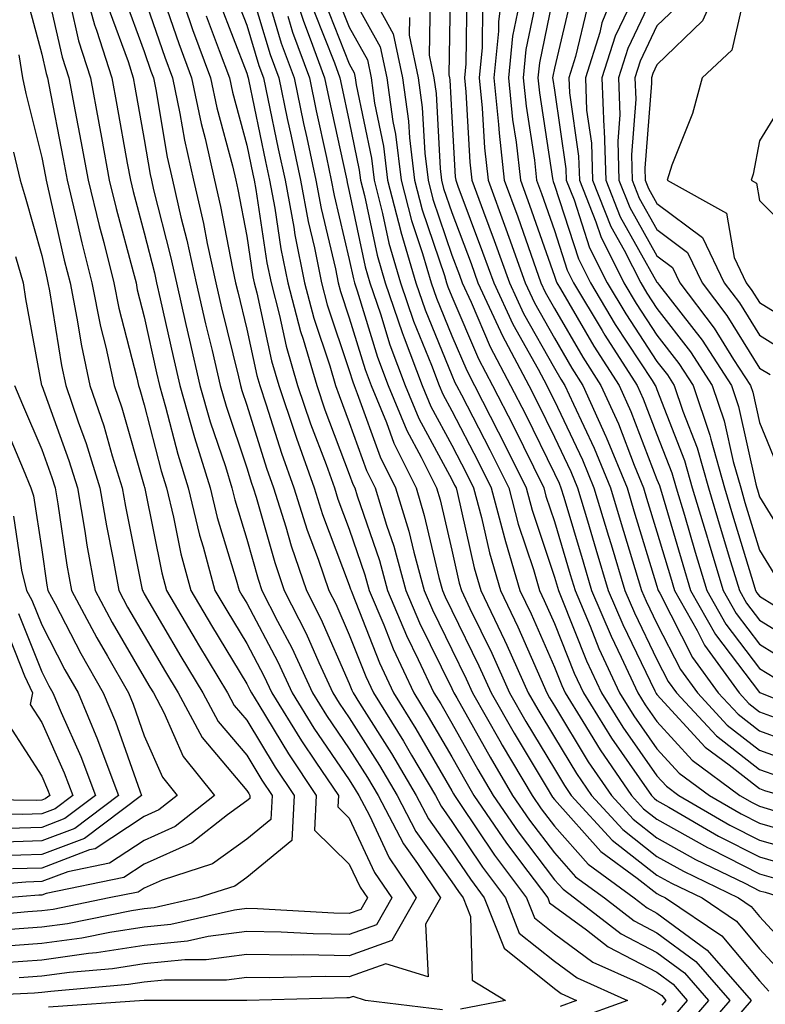
# Model space of a CAD drawing. Units: inches. Extents: x 1013363 to 1016003, y 7247738 to 7250378.
# Drawn here: x 1014236 to 1014309, y 7249132 to 7249228 of the extents above; entities that cross this region are included whole.
import ezdxf

# ---------------------------------------------------------------- set-up
doc = ezdxf.new("R2010")
doc.units = ezdxf.units.IN
doc.header["$MEASUREMENT"] = 0
doc.layers.add('Contour_10137247', color=7, linetype='Continuous', true_color=0x48b711)

msp = doc.modelspace()

# ---------------------------------------------------------------- linework, layer by layer
at = {"layer": 'Contour_10137247'}
for points in [[(1014238.304, 7249231.666, 3042), (1014240.062, 7249223.932, 3042), (1014240.706, 7249221.92, 3042), (1014241.321, 7249218.649, 3042), (1014241.878, 7249215.748, 3042), (1014242.591, 7249211.92, 3042), (1014243.655, 7249207.526, 3042), (1014244.105, 7249205.865, 3042), (1014245.101, 7249201.92, 3042), (1014245.589, 7249199.459, 3042), (1014247.327, 7249192.643, 3042), (1014247.484, 7249191.92, 3042), (1014247.63, 7249191.5, 3042), (1014248.05, 7249190.016, 3042), (1014249.71, 7249183.58, 3042), (1014250.218, 7249181.92, 3042), (1014250.911, 7249179.059, 3042), (1014251.624, 7249175.494, 3042), (1014252.581, 7249171.92, 3042), (1014254.612, 7249168.483, 3042), (1014258.05, 7249162.809, 3042), (1014258.353, 7249162.223, 3042), (1014258.499, 7249161.92, 3042), (1014259.222, 7249160.748, 3042), (1014262.103, 7249155.973, 3042), (1014264.827, 7249151.92, 3042), (1014264.661, 7249148.531, 3042), (1014268.05, 7249145.221, 3042), (1014269.095, 7249142.965, 3042), (1014269.808, 7249141.92, 3042), (1014269.173, 7249140.797, 3042), (1014268.05, 7249140.406, 3042), (1014266.556, 7249140.426, 3042), (1014259.105, 7249140.865, 3042), (1014258.05, 7249140.885, 3042), (1014256.859, 7249140.729, 3042), (1014250.638, 7249139.332, 3042), (1014248.05, 7249139.068, 3042), (1014244.681, 7249138.551, 3042), (1014241.966, 7249138.004, 3042), (1014238.05, 7249137.467, 3042), (1014233.255, 7249137.125, 3042)], [(1014241.868, 7249231.92, 3044), (1014243.206, 7249227.076, 3044), (1014243.392, 7249226.578, 3044), (1014244.876, 7249221.92, 3044), (1014245.384, 7249219.254, 3044), (1014246.39, 7249213.58, 3044), (1014246.702, 7249211.92, 3044), (1014246.966, 7249210.836, 3044), (1014248.05, 7249206.793, 3044), (1014249.036, 7249202.906, 3044), (1014249.251, 7249201.92, 3044), (1014249.612, 7249200.358, 3044), (1014250.862, 7249194.733, 3044), (1014251.517, 7249191.92, 3044), (1014252.903, 7249187.067, 3044), (1014252.962, 7249186.832, 3044), (1014254.476, 7249181.92, 3044), (1014255.169, 7249179.039, 3044), (1014257.025, 7249172.945, 3044), (1014257.298, 7249171.92, 3044), (1014257.581, 7249171.451, 3044), (1014258.05, 7249170.67, 3044), (1014261.077, 7249164.947, 3044), (1014262.474, 7249161.92, 3044), (1014264.603, 7249158.473, 3044), (1014268.05, 7249153.443, 3044), (1014268.636, 7249152.506, 3044), (1014268.987, 7249151.92, 3044), (1014270.023, 7249149.947, 3044), (1014271.946, 7249145.817, 3044), (1014274.564, 7249141.92, 3044), (1014272.21, 7249137.76, 3044), (1014268.05, 7249136.285, 3044), (1014263.616, 7249136.354, 3044), (1014262.454, 7249136.324, 3044), (1014258.05, 7249136.402, 3044), (1014254.075, 7249135.895, 3044), (1014252.025, 7249135.895, 3044), (1014248.05, 7249135.485, 3044), (1014244.954, 7249135.016, 3044), (1014240.775, 7249134.645, 3044), (1014238.05, 7249134.274, 3044), (1014235.853, 7249134.117, 3044)], [(1014250.892, 7249231.92, 3049), (1014252.464, 7249227.506, 3049), (1014252.757, 7249226.627, 3049), (1014254.515, 7249221.92, 3049), (1014255.12, 7249218.99, 3049), (1014256.644, 7249213.326, 3049), (1014256.976, 7249211.92, 3049), (1014257.171, 7249211.041, 3049), (1014258.05, 7249206.461, 3049), (1014258.646, 7249202.516, 3049), (1014258.773, 7249201.92, 3049), (1014259.017, 7249200.953, 3049), (1014260.452, 7249194.322, 3049), (1014261.165, 7249191.92, 3049), (1014262.728, 7249187.242, 3049), (1014262.884, 7249186.754, 3049), (1014264.612, 7249181.92, 3049), (1014265.443, 7249179.313, 3049), (1014268.05, 7249172.418, 3049), (1014268.177, 7249172.047, 3049), (1014268.216, 7249171.92, 3049), (1014268.333, 7249171.637, 3049), (1014270.989, 7249164.86, 3049), (1014272.366, 7249161.92, 3049), (1014274.544, 7249158.414, 3049), (1014278.05, 7249152.36, 3049), (1014278.206, 7249152.076, 3049), (1014278.304, 7249151.92, 3049), (1014278.841, 7249151.129, 3049), (1014282.22, 7249146.09, 3049), (1014285.335, 7249141.92, 3049), (1014286.107, 7249139.977, 3049), (1014288.05, 7249138.404, 3049), (1014291.8, 7249135.67, 3049), (1014296.331, 7249133.639, 3049), (1014298.05, 7249132.731, 3049), (1014298.519, 7249132.389, 3049), (1014298.929, 7249131.92, 3049), (1014298.519, 7249131.451, 3049)], [(1014258.05, 7249231.783, 3053), (1014260.335, 7249224.205, 3053), (1014261.165, 7249221.92, 3053), (1014262.005, 7249217.965, 3053), (1014262.366, 7249216.236, 3053), (1014263.284, 7249211.92, 3053), (1014264.026, 7249207.897, 3053), (1014264.642, 7249205.328, 3053), (1014265.335, 7249201.92, 3053), (1014265.892, 7249199.762, 3053), (1014268.05, 7249193.356, 3053), (1014268.382, 7249192.252, 3053), (1014268.509, 7249191.92, 3053), (1014268.831, 7249191.139, 3053), (1014271.068, 7249184.938, 3053), (1014272.562, 7249181.92, 3053), (1014273.841, 7249177.711, 3053), (1014274.329, 7249175.641, 3053), (1014275.355, 7249171.92, 3053), (1014276.155, 7249170.026, 3053), (1014278.05, 7249166.158, 3053), (1014279.437, 7249163.307, 3053), (1014280.062, 7249161.92, 3053), (1014282.718, 7249157.252, 3053), (1014282.952, 7249156.822, 3053), (1014285.872, 7249151.92, 3053), (1014286.751, 7249150.621, 3053), (1014288.05, 7249148.912, 3053), (1014291.351, 7249145.221, 3053), (1014295.833, 7249141.92, 3053), (1014297.083, 7249140.953, 3053), (1014298.05, 7249140.445, 3053), (1014302.962, 7249136.832, 3053), (1014307.23, 7249131.92, 3053), (1014302.982, 7249126.988, 3053)], [(1014262.073, 7249231.92, 3056), (1014263.568, 7249227.438, 3056), (1014264.241, 7249225.729, 3056), (1014265.638, 7249221.92, 3056), (1014266.058, 7249219.928, 3056), (1014267.728, 7249212.242, 3056), (1014267.796, 7249211.92, 3056), (1014267.835, 7249211.705, 3056), (1014268.05, 7249210.817, 3056), (1014269.603, 7249203.473, 3056), (1014270.062, 7249201.92, 3056), (1014271.087, 7249198.883, 3056), (1014272.005, 7249195.875, 3056), (1014273.499, 7249191.92, 3056), (1014274.827, 7249188.697, 3056), (1014278.05, 7249182.731, 3056), (1014278.323, 7249182.193, 3056), (1014278.46, 7249181.92, 3056), (1014278.607, 7249181.363, 3056), (1014280.237, 7249174.108, 3056), (1014280.882, 7249171.92, 3056), (1014283.187, 7249167.057, 3056), (1014283.401, 7249166.568, 3056), (1014285.501, 7249161.92, 3056), (1014286.429, 7249160.299, 3056), (1014288.05, 7249157.594, 3056), (1014290.189, 7249154.059, 3056), (1014291.653, 7249151.92, 3056), (1014294.71, 7249148.58, 3056), (1014298.05, 7249145.973, 3056), (1014300.648, 7249144.518, 3056), (1014306.009, 7249141.92, 3056), (1014307.23, 7249141.1, 3056), (1014308.05, 7249140.113, 3056), (1014311.985, 7249135.856, 3056)], [(1014277.913, 7249231.783, 3064), (1014277.767, 7249222.203, 3064), (1014277.825, 7249221.92, 3064), (1014277.855, 7249221.725, 3064), (1014278.05, 7249218.092, 3064), (1014278.382, 7249212.252, 3064), (1014278.421, 7249211.92, 3064), (1014278.636, 7249211.334, 3064), (1014281.048, 7249204.918, 3064), (1014282.132, 7249201.92, 3064), (1014284.007, 7249197.877, 3064), (1014286.458, 7249193.512, 3064), (1014287.298, 7249191.92, 3064), (1014287.552, 7249191.422, 3064), (1014288.05, 7249190.416, 3064), (1014290.784, 7249184.654, 3064), (1014291.907, 7249181.92, 3064), (1014293.333, 7249177.203, 3064), (1014293.577, 7249176.393, 3064), (1014294.925, 7249171.92, 3064), (1014295.853, 7249169.723, 3064), (1014298.05, 7249165.192, 3064), (1014299.153, 7249163.024, 3064), (1014299.954, 7249161.92, 3064), (1014303.851, 7249157.721, 3064), (1014308.05, 7249154.459, 3064), (1014309.915, 7249153.785, 3064)], [(1014283.148, 7249231.92, 3067), (1014282.601, 7249227.369, 3067), (1014282.591, 7249226.461, 3067), (1014282.142, 7249221.92, 3067), (1014282.601, 7249217.369, 3067), (1014282.65, 7249216.52, 3067), (1014283.157, 7249211.92, 3067), (1014284.476, 7249208.346, 3067), (1014286.009, 7249203.961, 3067), (1014286.741, 7249201.92, 3067), (1014287.151, 7249201.022, 3067), (1014288.05, 7249199.43, 3067), (1014290.814, 7249194.684, 3067), (1014292.591, 7249191.92, 3067), (1014294.29, 7249188.16, 3067), (1014295.833, 7249184.137, 3067), (1014296.741, 7249181.92, 3067), (1014297.044, 7249180.914, 3067), (1014298.05, 7249177.623, 3067), (1014299.359, 7249173.229, 3067), (1014299.749, 7249171.92, 3067), (1014301.956, 7249168.014, 3067), (1014302.698, 7249166.568, 3067), (1014306.058, 7249161.92, 3067), (1014307.015, 7249160.885, 3067), (1014308.05, 7249160.084, 3067), (1014310.921, 7249159.049, 3067)], [(1014294.573, 7249231.92, 3073), (1014292.689, 7249227.281, 3073), (1014292.474, 7249226.344, 3073), (1014291.068, 7249221.92, 3073), (1014291.194, 7249218.776, 3073), (1014291.663, 7249215.533, 3073), (1014291.771, 7249211.92, 3073), (1014293.558, 7249207.428, 3073), (1014294.857, 7249205.113, 3073), (1014296.468, 7249201.92, 3073), (1014297.054, 7249200.924, 3073), (1014298.05, 7249199.42, 3073), (1014301.321, 7249195.192, 3073), (1014303.45, 7249191.92, 3073), (1014304.603, 7249188.473, 3073), (1014305.491, 7249184.479, 3073), (1014306.214, 7249181.92, 3073), (1014306.634, 7249180.504, 3073), (1014308.05, 7249175.856, 3073), (1014309.544, 7249173.414, 3073)], [(1014304.515, 7249231.92, 3077), (1014302.503, 7249227.467, 3077), (1014298.05, 7249223.199, 3077), (1014297.64, 7249222.33, 3077), (1014297.503, 7249221.92, 3077), (1014297.523, 7249221.393, 3077), (1014296.878, 7249213.092, 3077), (1014296.917, 7249211.92, 3077), (1014297.239, 7249211.11, 3077), (1014298.05, 7249209.674, 3077), (1014302.484, 7249206.354, 3077), (1014304.603, 7249201.92, 3077), (1014306.087, 7249199.957, 3077), (1014308.05, 7249196.813, 3077), (1014311.068, 7249194.938, 3077)], [(1014298.05, 7249230.758, 3075), (1014295.198, 7249224.772, 3075), (1014294.29, 7249221.92, 3075), (1014294.427, 7249218.297, 3075), (1014294.232, 7249215.738, 3075), (1014294.349, 7249211.92, 3075), (1014295.394, 7249209.264, 3075), (1014298.05, 7249204.557, 3075), (1014299.554, 7249203.424, 3075), (1014300.276, 7249201.92, 3075), (1014303.626, 7249197.496, 3075), (1014305.53, 7249194.44, 3075), (1014307.171, 7249191.92, 3075), (1014307.396, 7249191.266, 3075), (1014308.05, 7249188.287, 3075), (1014309.896, 7249183.766, 3075)], [(1014306.722, 7249230.592, 3078), (1014305.355, 7249224.615, 3078), (1014302.454, 7249221.92, 3078), (1014301.526, 7249218.443, 3078), (1014299.515, 7249213.385, 3078), (1014299.036, 7249211.92, 3078), (1014304.847, 7249208.717, 3078), (1014305.589, 7249204.381, 3078), (1014306.761, 7249201.92, 3078), (1014307.318, 7249201.188, 3078), (1014308.05, 7249200.016, 3078), (1014313.05, 7249196.92, 3078)], [(1014236.448, 7249230.318, 3041), (1014238.05, 7249224.225, 3041), (1014238.48, 7249222.35, 3041), (1014238.616, 7249221.92, 3041), (1014238.743, 7249221.227, 3041), (1014240.15, 7249214.02, 3041), (1014240.53, 7249211.92, 3041), (1014241.331, 7249208.639, 3041), (1014241.966, 7249205.836, 3041), (1014242.952, 7249201.92, 3041), (1014243.792, 7249197.662, 3041), (1014244.31, 7249195.66, 3041), (1014245.12, 7249191.92, 3041), (1014245.862, 7249189.733, 3041), (1014248.05, 7249182.086, 3041), (1014248.079, 7249181.949, 3041), (1014248.099, 7249181.92, 3041), (1014248.109, 7249181.861, 3041), (1014249.769, 7249173.639, 3041), (1014250.228, 7249171.92, 3041), (1014253.118, 7249166.988, 3041), (1014253.353, 7249166.617, 3041), (1014256.175, 7249161.92, 3041), (1014256.829, 7249160.699, 3041), (1014258.05, 7249159.264, 3041), (1014260.814, 7249154.684, 3041), (1014262.669, 7249151.92, 3041), (1014262.454, 7249147.516, 3041), (1014258.05, 7249143.922, 3041), (1014256.888, 7249143.082, 3041), (1014253.284, 7249141.92, 3041), (1014249.007, 7249140.963, 3041), (1014248.05, 7249140.865, 3041), (1014246.8, 7249140.67, 3041), (1014240.56, 7249139.41, 3041), (1014238.05, 7249139.059, 3041), (1014234.974, 7249138.844, 3041)], [(1014246.058, 7249229.928, 3046), (1014248.05, 7249224.488, 3046), (1014248.704, 7249222.574, 3046), (1014248.948, 7249221.92, 3046), (1014249.183, 7249220.787, 3046), (1014250.296, 7249214.166, 3046), (1014250.804, 7249211.92, 3046), (1014251.634, 7249208.336, 3046), (1014252.21, 7249206.08, 3046), (1014253.109, 7249201.92, 3046), (1014254.036, 7249197.906, 3046), (1014254.661, 7249195.309, 3046), (1014255.452, 7249191.92, 3046), (1014256.028, 7249189.899, 3046), (1014258.05, 7249183.863, 3046), (1014258.519, 7249182.389, 3046), (1014258.685, 7249181.92, 3046), (1014258.968, 7249181.002, 3046), (1014260.775, 7249174.645, 3046), (1014261.712, 7249171.92, 3046), (1014263.841, 7249167.711, 3046), (1014265.071, 7249164.899, 3046), (1014266.439, 7249161.92, 3046), (1014267.054, 7249160.924, 3046), (1014268.05, 7249159.479, 3046), (1014270.98, 7249154.85, 3046), (1014272.708, 7249151.92, 3046), (1014274.544, 7249148.414, 3046), (1014278.05, 7249143.492, 3046), (1014278.685, 7249142.555, 3046), (1014279.153, 7249141.92, 3046), (1014279.876, 7249140.094, 3046), (1014280.042, 7249133.912, 3046), (1014283.265, 7249131.92, 3046), (1014278.9, 7249131.07, 3046)], [(1014248.05, 7249229.801, 3047), (1014250.052, 7249223.922, 3047), (1014250.804, 7249221.92, 3047), (1014251.526, 7249218.443, 3047), (1014251.966, 7249215.836, 3047), (1014252.864, 7249211.92, 3047), (1014253.831, 7249207.701, 3047), (1014254.202, 7249205.768, 3047), (1014255.042, 7249201.92, 3047), (1014255.599, 7249199.469, 3047), (1014257.23, 7249192.74, 3047), (1014257.425, 7249191.92, 3047), (1014257.562, 7249191.432, 3047), (1014258.05, 7249189.977, 3047), (1014259.974, 7249183.844, 3047), (1014260.657, 7249181.92, 3047), (1014261.859, 7249178.111, 3047), (1014262.386, 7249176.256, 3047), (1014263.89, 7249171.92, 3047), (1014265.286, 7249169.156, 3047), (1014268.05, 7249162.828, 3047), (1014268.304, 7249162.174, 3047), (1014268.421, 7249161.92, 3047), (1014269.046, 7249160.924, 3047), (1014272.151, 7249156.022, 3047), (1014274.573, 7249151.92, 3047), (1014275.765, 7249149.635, 3047), (1014278.05, 7249146.432, 3047), (1014279.866, 7249143.736, 3047), (1014281.214, 7249141.92, 3047), (1014283.148, 7249137.018, 3047), (1014288.05, 7249133.072, 3047), (1014288.714, 7249132.584, 3047), (1014290.198, 7249131.92, 3047), (1014288.626, 7249131.344, 3047)], [(1014249.7, 7249230.27, 3048), (1014251.409, 7249225.279, 3048), (1014252.659, 7249221.92, 3048), (1014253.587, 7249217.457, 3048), (1014253.978, 7249215.992, 3048), (1014254.915, 7249211.92, 3048), (1014255.501, 7249209.371, 3048), (1014256.663, 7249203.307, 3048), (1014256.966, 7249201.92, 3048), (1014257.171, 7249201.041, 3048), (1014258.05, 7249197.399, 3048), (1014259.026, 7249192.897, 3048), (1014259.31, 7249191.92, 3048), (1014259.944, 7249190.026, 3048), (1014261.429, 7249185.299, 3048), (1014262.64, 7249181.92, 3048), (1014263.939, 7249177.809, 3048), (1014265.013, 7249174.957, 3048), (1014266.068, 7249171.92, 3048), (1014266.732, 7249170.602, 3048), (1014268.05, 7249167.594, 3048), (1014269.651, 7249163.522, 3048), (1014270.394, 7249161.92, 3048), (1014273.333, 7249157.203, 3048), (1014274.114, 7249155.856, 3048), (1014276.439, 7249151.92, 3048), (1014276.995, 7249150.865, 3048), (1014278.05, 7249149.371, 3048), (1014281.038, 7249144.908, 3048), (1014283.275, 7249141.92, 3048), (1014284.622, 7249138.492, 3048), (1014288.05, 7249135.738, 3048), (1014290.257, 7249134.127, 3048), (1014295.179, 7249131.92, 3048), (1014289.954, 7249130.016, 3048)], [(1014256.702, 7249230.572, 3052), (1014258.05, 7249227.067, 3052), (1014259.241, 7249223.111, 3052), (1014259.681, 7249221.92, 3052), (1014260.11, 7249219.86, 3052), (1014261.126, 7249214.996, 3052), (1014261.78, 7249211.92, 3052), (1014262.63, 7249207.34, 3052), (1014262.737, 7249206.608, 3052), (1014263.694, 7249201.92, 3052), (1014264.593, 7249198.463, 3052), (1014266.155, 7249193.815, 3052), (1014266.712, 7249191.92, 3052), (1014267.054, 7249190.924, 3052), (1014268.05, 7249188.287, 3052), (1014269.73, 7249183.6, 3052), (1014270.569, 7249181.92, 3052), (1014271.673, 7249178.297, 3052), (1014272.376, 7249176.246, 3052), (1014273.568, 7249171.92, 3052), (1014274.896, 7249168.766, 3052), (1014278.05, 7249162.34, 3052), (1014278.187, 7249162.057, 3052), (1014278.255, 7249161.92, 3052), (1014278.519, 7249161.451, 3052), (1014281.771, 7249155.641, 3052), (1014283.978, 7249151.92, 3052), (1014285.628, 7249149.498, 3052), (1014288.05, 7249146.305, 3052), (1014290.12, 7249143.99, 3052), (1014292.923, 7249141.92, 3052), (1014295.823, 7249139.693, 3052), (1014298.05, 7249138.522, 3052), (1014301.849, 7249135.719, 3052), (1014305.15, 7249131.92, 3052), (1014301.868, 7249128.102, 3052)], [(1014260.023, 7249229.947, 3054), (1014261.419, 7249225.289, 3054), (1014262.659, 7249221.92, 3054), (1014263.597, 7249217.467, 3054), (1014263.909, 7249216.061, 3054), (1014264.788, 7249211.92, 3054), (1014265.296, 7249209.166, 3054), (1014266.693, 7249203.277, 3054), (1014266.976, 7249201.92, 3054), (1014267.191, 7249201.061, 3054), (1014268.05, 7249198.522, 3054), (1014269.593, 7249193.463, 3054), (1014270.169, 7249191.92, 3054), (1014271.663, 7249188.307, 3054), (1014272.396, 7249186.266, 3054), (1014274.554, 7249181.92, 3054), (1014275.364, 7249179.235, 3054), (1014276.79, 7249173.18, 3054), (1014277.132, 7249171.92, 3054), (1014277.405, 7249171.276, 3054), (1014278.05, 7249169.967, 3054), (1014280.687, 7249164.557, 3054), (1014281.878, 7249161.92, 3054), (1014284.114, 7249157.985, 3054), (1014287.337, 7249152.633, 3054), (1014287.757, 7249151.92, 3054), (1014287.874, 7249151.744, 3054), (1014288.05, 7249151.52, 3054), (1014292.581, 7249146.451, 3054), (1014296.136, 7249143.834, 3054), (1014298.05, 7249142.35, 3054), (1014298.323, 7249142.193, 3054), (1014298.88, 7249141.92, 3054), (1014304.368, 7249138.238, 3054), (1014308.05, 7249133.824, 3054), (1014308.958, 7249132.828, 3054)], [(1014266.605, 7249230.475, 3059), (1014268.05, 7249226.852, 3059), (1014269.808, 7249223.678, 3059), (1014270.169, 7249221.92, 3059), (1014270.511, 7249219.459, 3059), (1014271.38, 7249215.25, 3059), (1014271.78, 7249211.92, 3059), (1014273.069, 7249206.94, 3059), (1014273.089, 7249206.881, 3059), (1014274.544, 7249201.92, 3059), (1014275.433, 7249199.303, 3059), (1014278.05, 7249192.916, 3059), (1014278.343, 7249192.213, 3059), (1014278.509, 7249191.92, 3059), (1014278.978, 7249190.992, 3059), (1014281.751, 7249185.621, 3059), (1014283.597, 7249181.92, 3059), (1014284.525, 7249178.395, 3059), (1014285.999, 7249173.971, 3059), (1014286.605, 7249171.92, 3059), (1014287.064, 7249170.934, 3059), (1014288.05, 7249168.688, 3059), (1014289.974, 7249163.844, 3059), (1014290.872, 7249161.92, 3059), (1014293.626, 7249157.496, 3059), (1014296.331, 7249153.639, 3059), (1014297.513, 7249151.92, 3059), (1014297.767, 7249151.637, 3059), (1014298.05, 7249151.422, 3059), (1014299.193, 7249150.777, 3059), (1014304.066, 7249147.936, 3059), (1014308.05, 7249145.914, 3059), (1014311.155, 7249145.026, 3059)], [(1014268.05, 7249230.416, 3060), (1014271.068, 7249224.938, 3060), (1014271.702, 7249221.92, 3060), (1014272.298, 7249217.672, 3060), (1014272.552, 7249216.422, 3060), (1014273.099, 7249211.92, 3060), (1014274.114, 7249207.985, 3060), (1014275.198, 7249204.772, 3060), (1014276.038, 7249201.92, 3060), (1014276.546, 7249200.416, 3060), (1014278.05, 7249196.754, 3060), (1014279.495, 7249193.365, 3060), (1014280.267, 7249191.92, 3060), (1014282.571, 7249187.399, 3060), (1014282.903, 7249186.774, 3060), (1014285.306, 7249181.92, 3060), (1014285.882, 7249179.752, 3060), (1014288.05, 7249173.219, 3060), (1014288.353, 7249172.223, 3060), (1014288.441, 7249171.92, 3060), (1014288.724, 7249171.246, 3060), (1014291.185, 7249165.055, 3060), (1014292.64, 7249161.92, 3060), (1014294.71, 7249158.58, 3060), (1014298.05, 7249153.834, 3060), (1014298.968, 7249152.838, 3060), (1014300.198, 7249151.92, 3060), (1014305.159, 7249149.029, 3060), (1014308.05, 7249147.565, 3060), (1014312.435, 7249146.305, 3060)], [(1014275.921, 7249229.791, 3063), (1014275.833, 7249224.137, 3063), (1014276.292, 7249221.92, 3063), (1014276.507, 7249220.377, 3063), (1014276.907, 7249213.063, 3063), (1014277.044, 7249211.92, 3063), (1014277.249, 7249211.119, 3063), (1014278.05, 7249208.766, 3063), (1014279.925, 7249203.795, 3063), (1014280.589, 7249201.92, 3063), (1014282.786, 7249197.184, 3063), (1014282.943, 7249196.813, 3063), (1014285.54, 7249191.92, 3063), (1014286.39, 7249190.26, 3063), (1014288.05, 7249186.871, 3063), (1014289.642, 7249183.512, 3063), (1014290.296, 7249181.92, 3063), (1014291.263, 7249178.707, 3063), (1014292.083, 7249175.953, 3063), (1014293.304, 7249171.92, 3063), (1014294.72, 7249168.59, 3063), (1014297.845, 7249162.125, 3063), (1014297.943, 7249161.92, 3063), (1014297.982, 7249161.852, 3063), (1014298.05, 7249161.754, 3063), (1014302.747, 7249156.617, 3063), (1014305.081, 7249154.889, 3063), (1014308.05, 7249152.584, 3063), (1014308.538, 7249152.408, 3063), (1014310.228, 7249151.92, 3063)], [(1014279.495, 7249230.475, 3065), (1014279.407, 7249223.277, 3065), (1014279.271, 7249221.92, 3065), (1014279.407, 7249220.563, 3065), (1014279.808, 7249213.678, 3065), (1014280.003, 7249211.92, 3065), (1014281.136, 7249208.834, 3065), (1014282.181, 7249206.051, 3065), (1014283.665, 7249201.92, 3065), (1014285.052, 7249198.922, 3065), (1014288.05, 7249193.6, 3065), (1014288.665, 7249192.535, 3065), (1014289.066, 7249191.92, 3065), (1014289.896, 7249190.074, 3065), (1014291.927, 7249185.797, 3065), (1014293.519, 7249181.92, 3065), (1014294.564, 7249178.434, 3065), (1014295.901, 7249174.068, 3065), (1014296.546, 7249171.92, 3065), (1014296.995, 7249170.865, 3065), (1014298.05, 7249168.688, 3065), (1014300.335, 7249164.205, 3065), (1014301.995, 7249161.92, 3065), (1014304.905, 7249158.776, 3065), (1014308.05, 7249156.334, 3065), (1014311.292, 7249155.162, 3065)], [(1014286.429, 7249230.299, 3069), (1014285.276, 7249224.693, 3069), (1014285.003, 7249221.92, 3069), (1014285.286, 7249219.156, 3069), (1014286.097, 7249213.873, 3069), (1014286.312, 7249211.92, 3069), (1014286.78, 7249210.651, 3069), (1014288.05, 7249207.018, 3069), (1014289.3, 7249203.17, 3069), (1014289.925, 7249201.92, 3069), (1014292.698, 7249197.272, 3069), (1014292.962, 7249196.832, 3069), (1014296.116, 7249191.92, 3069), (1014296.722, 7249190.592, 3069), (1014298.05, 7249187.125, 3069), (1014299.505, 7249183.375, 3069), (1014299.925, 7249181.92, 3069), (1014300.726, 7249179.244, 3069), (1014301.79, 7249175.66, 3069), (1014302.923, 7249171.92, 3069), (1014304.769, 7249168.639, 3069), (1014308.05, 7249164.313, 3069), (1014309.534, 7249163.404, 3069)], [(1014288.05, 7249230.543, 3070), (1014286.585, 7249223.385, 3070), (1014286.439, 7249221.92, 3070), (1014286.585, 7249220.455, 3070), (1014287.864, 7249212.106, 3070), (1014287.884, 7249211.92, 3070), (1014287.933, 7249211.803, 3070), (1014288.05, 7249211.461, 3070), (1014290.384, 7249204.254, 3070), (1014291.556, 7249201.92, 3070), (1014293.987, 7249197.858, 3070), (1014297.581, 7249192.389, 3070), (1014297.884, 7249191.92, 3070), (1014297.933, 7249191.803, 3070), (1014298.05, 7249191.5, 3070), (1014300.735, 7249184.606, 3070), (1014301.497, 7249181.92, 3070), (1014302.972, 7249176.998, 3070), (1014303.001, 7249176.871, 3070), (1014304.505, 7249171.92, 3070), (1014305.784, 7249169.654, 3070), (1014308.05, 7249166.666, 3070), (1014310.98, 7249164.85, 3070)], [(1014289.769, 7249230.201, 3071), (1014288.05, 7249222.867, 3071), (1014287.894, 7249222.076, 3071), (1014287.874, 7249221.92, 3071), (1014287.894, 7249221.764, 3071), (1014288.05, 7249220.719, 3071), (1014289.173, 7249213.043, 3071), (1014289.202, 7249211.92, 3071), (1014289.964, 7249210.006, 3071), (1014291.468, 7249205.338, 3071), (1014293.196, 7249201.92, 3071), (1014295.013, 7249198.883, 3071), (1014298.05, 7249194.254, 3071), (1014299.066, 7249192.936, 3071), (1014299.73, 7249191.92, 3071), (1014300.579, 7249189.391, 3071), (1014301.966, 7249185.836, 3071), (1014303.069, 7249181.92, 3071), (1014304.212, 7249178.082, 3071), (1014305.237, 7249174.733, 3071), (1014306.087, 7249171.92, 3071), (1014306.79, 7249170.66, 3071), (1014308.05, 7249169.01, 3071), (1014312.435, 7249166.305, 3071)], [(1014240.814, 7249229.156, 3043), (1014241.644, 7249225.514, 3043), (1014242.796, 7249221.92, 3043), (1014243.626, 7249217.496, 3043), (1014243.87, 7249216.1, 3043), (1014244.642, 7249211.92, 3043), (1014245.306, 7249209.176, 3043), (1014246.976, 7249202.994, 3043), (1014247.249, 7249201.92, 3043), (1014247.376, 7249201.246, 3043), (1014248.05, 7249198.619, 3043), (1014249.261, 7249193.131, 3043), (1014249.544, 7249191.92, 3043), (1014250.14, 7249189.83, 3043), (1014251.331, 7249185.201, 3043), (1014252.347, 7249181.92, 3043), (1014253.45, 7249177.32, 3043), (1014253.812, 7249176.158, 3043), (1014254.944, 7249171.92, 3043), (1014256.097, 7249169.967, 3043), (1014258.05, 7249166.735, 3043), (1014259.72, 7249163.59, 3043), (1014260.482, 7249161.92, 3043), (1014263.372, 7249157.242, 3043), (1014264.798, 7249155.172, 3043), (1014266.985, 7249151.92, 3043), (1014266.927, 7249150.797, 3043), (1014268.05, 7249149.703, 3043), (1014270.521, 7249144.391, 3043), (1014272.181, 7249141.92, 3043), (1014270.687, 7249139.283, 3043), (1014268.05, 7249138.346, 3043), (1014264.534, 7249138.404, 3043), (1014261.39, 7249138.58, 3043), (1014258.05, 7249138.649, 3043), (1014254.3, 7249138.17, 3043), (1014252.259, 7249137.711, 3043), (1014248.05, 7249137.281, 3043), (1014243.401, 7249136.568, 3043), (1014242.63, 7249136.5, 3043), (1014238.05, 7249135.865, 3043), (1014234.368, 7249135.602, 3043)], [(1014255.394, 7249229.264, 3051), (1014258.05, 7249222.36, 3051), (1014258.148, 7249222.018, 3051), (1014258.187, 7249221.92, 3051), (1014258.226, 7249221.744, 3051), (1014259.876, 7249213.746, 3051), (1014260.267, 7249211.92, 3051), (1014260.775, 7249209.195, 3051), (1014261.37, 7249205.24, 3051), (1014262.054, 7249201.92, 3051), (1014263.294, 7249197.164, 3051), (1014263.538, 7249196.432, 3051), (1014264.866, 7249191.92, 3051), (1014265.667, 7249189.537, 3051), (1014268.05, 7249183.248, 3051), (1014268.401, 7249182.272, 3051), (1014268.577, 7249181.92, 3051), (1014268.812, 7249181.158, 3051), (1014270.98, 7249174.85, 3051), (1014271.78, 7249171.92, 3051), (1014273.636, 7249167.506, 3051), (1014274.778, 7249165.192, 3051), (1014276.302, 7249161.92, 3051), (1014276.976, 7249160.846, 3051), (1014278.05, 7249158.981, 3051), (1014280.579, 7249154.449, 3051), (1014282.083, 7249151.92, 3051), (1014284.505, 7249148.375, 3051), (1014288.05, 7249143.697, 3051), (1014288.89, 7249142.76, 3051), (1014290.023, 7249141.92, 3051), (1014294.554, 7249138.424, 3051), (1014298.05, 7249136.588, 3051), (1014300.745, 7249134.615, 3051), (1014303.079, 7249131.92, 3051), (1014300.755, 7249129.215, 3051)], [(1014265.589, 7249229.459, 3058), (1014268.05, 7249223.287, 3058), (1014268.538, 7249222.408, 3058), (1014268.636, 7249221.92, 3058), (1014268.734, 7249221.236, 3058), (1014270.208, 7249214.078, 3058), (1014270.462, 7249211.92, 3058), (1014271.302, 7249208.668, 3058), (1014271.917, 7249205.787, 3058), (1014273.05, 7249201.92, 3058), (1014274.319, 7249198.19, 3058), (1014276.077, 7249193.893, 3058), (1014276.819, 7249191.92, 3058), (1014277.181, 7249191.051, 3058), (1014278.05, 7249189.43, 3058), (1014280.609, 7249184.479, 3058), (1014281.888, 7249181.92, 3058), (1014283.177, 7249177.047, 3058), (1014283.294, 7249176.676, 3058), (1014284.691, 7249171.92, 3058), (1014285.775, 7249169.645, 3058), (1014288.05, 7249164.44, 3058), (1014288.773, 7249162.643, 3058), (1014289.105, 7249161.92, 3058), (1014290.833, 7249159.137, 3058), (1014292.503, 7249156.373, 3058), (1014295.56, 7249151.92, 3058), (1014296.751, 7249150.621, 3058), (1014298.05, 7249149.606, 3058), (1014302.972, 7249146.842, 3058), (1014303.275, 7249146.695, 3058), (1014308.05, 7249144.264, 3058), (1014309.876, 7249143.746, 3058)], [(1014270.579, 7249229.391, 3061), (1014272.337, 7249226.207, 3061), (1014273.235, 7249221.92, 3061), (1014273.821, 7249217.692, 3061), (1014273.909, 7249216.061, 3061), (1014274.417, 7249211.92, 3061), (1014275.159, 7249209.029, 3061), (1014277.318, 7249202.652, 3061), (1014277.532, 7249201.92, 3061), (1014277.669, 7249201.539, 3061), (1014278.05, 7249200.592, 3061), (1014280.648, 7249194.518, 3061), (1014282.025, 7249191.92, 3061), (1014284.056, 7249187.926, 3061), (1014285.999, 7249183.971, 3061), (1014287.015, 7249181.92, 3061), (1014287.23, 7249181.1, 3061), (1014288.05, 7249178.639, 3061), (1014289.593, 7249173.463, 3061), (1014290.062, 7249171.92, 3061), (1014291.536, 7249168.434, 3061), (1014292.396, 7249166.266, 3061), (1014294.407, 7249161.92, 3061), (1014295.804, 7249159.674, 3061), (1014298.05, 7249156.471, 3061), (1014300.228, 7249154.098, 3061), (1014303.167, 7249151.92, 3061), (1014306.253, 7249150.123, 3061), (1014308.05, 7249149.205, 3061), (1014311.849, 7249148.121, 3061)], [(1014281.048, 7249228.922, 3066), (1014280.999, 7249224.869, 3066), (1014280.706, 7249221.92, 3066), (1014280.999, 7249218.971, 3066), (1014281.224, 7249215.094, 3066), (1014281.575, 7249211.92, 3066), (1014283.323, 7249207.193, 3066), (1014283.607, 7249206.363, 3066), (1014285.198, 7249201.92, 3066), (1014286.107, 7249199.977, 3066), (1014288.05, 7249196.52, 3066), (1014289.739, 7249193.61, 3066), (1014290.823, 7249191.92, 3066), (1014293.069, 7249186.94, 3066), (1014293.099, 7249186.871, 3066), (1014295.13, 7249181.92, 3066), (1014295.804, 7249179.674, 3066), (1014298.05, 7249172.32, 3066), (1014298.138, 7249172.008, 3066), (1014298.167, 7249171.92, 3066), (1014298.323, 7249171.647, 3066), (1014301.517, 7249165.387, 3066), (1014304.026, 7249161.92, 3066), (1014305.96, 7249159.83, 3066), (1014308.05, 7249158.209, 3066), (1014312.669, 7249156.539, 3066)], [(1014291.234, 7249228.736, 3072), (1014290.12, 7249223.99, 3072), (1014289.466, 7249221.92, 3072), (1014289.515, 7249220.455, 3072), (1014290.413, 7249214.283, 3072), (1014290.491, 7249211.92, 3072), (1014292.093, 7249207.877, 3072), (1014292.562, 7249206.432, 3072), (1014294.827, 7249201.92, 3072), (1014296.028, 7249199.899, 3072), (1014298.05, 7249196.832, 3072), (1014300.198, 7249194.068, 3072), (1014301.595, 7249191.92, 3072), (1014303.206, 7249187.076, 3072), (1014303.294, 7249186.676, 3072), (1014304.642, 7249181.92, 3072), (1014305.423, 7249179.293, 3072), (1014307.503, 7249172.467, 3072), (1014307.669, 7249171.92, 3072), (1014307.806, 7249171.676, 3072), (1014308.05, 7249171.354, 3072), (1014309.515, 7249170.455, 3072)], [(1014295.657, 7249229.527, 3074), (1014293.978, 7249225.992, 3074), (1014292.679, 7249221.92, 3074), (1014292.864, 7249217.106, 3074), (1014292.913, 7249216.783, 3074), (1014293.06, 7249211.92, 3074), (1014294.476, 7249208.346, 3074), (1014298.05, 7249201.998, 3074), (1014298.099, 7249201.969, 3074), (1014298.118, 7249201.92, 3074), (1014298.314, 7249201.656, 3074), (1014302.444, 7249196.315, 3074), (1014305.316, 7249191.92, 3074), (1014305.999, 7249189.869, 3074), (1014307.679, 7249182.291, 3074), (1014307.786, 7249181.92, 3074), (1014307.845, 7249181.715, 3074), (1014308.05, 7249181.041, 3074), (1014311.517, 7249175.387, 3074)], [(1014300.569, 7249229.401, 3076), (1014298.05, 7249226.979, 3076), (1014296.419, 7249223.551, 3076), (1014295.892, 7249221.92, 3076), (1014295.98, 7249219.85, 3076), (1014295.56, 7249214.41, 3076), (1014295.628, 7249211.92, 3076), (1014296.321, 7249210.192, 3076), (1014298.05, 7249207.115, 3076), (1014301.019, 7249204.889, 3076), (1014302.444, 7249201.92, 3076), (1014304.857, 7249198.727, 3076), (1014308.05, 7249193.61, 3076), (1014309.095, 7249192.965, 3076)], [(1014244.632, 7249228.502, 3045), (1014246.468, 7249223.502, 3045), (1014246.966, 7249221.92, 3045), (1014247.142, 7249221.012, 3045), (1014248.05, 7249215.904, 3045), (1014248.626, 7249212.496, 3045), (1014248.753, 7249211.92, 3045), (1014248.968, 7249211.002, 3045), (1014250.628, 7249204.498, 3045), (1014251.185, 7249201.92, 3045), (1014252.112, 7249197.858, 3045), (1014252.454, 7249196.324, 3045), (1014253.48, 7249191.92, 3045), (1014254.495, 7249188.365, 3045), (1014255.96, 7249184.01, 3045), (1014256.605, 7249181.92, 3045), (1014256.878, 7249180.748, 3045), (1014258.05, 7249176.93, 3045), (1014259.153, 7249173.024, 3045), (1014259.534, 7249171.92, 3045), (1014261.058, 7249168.912, 3045), (1014262.435, 7249166.305, 3045), (1014264.456, 7249161.92, 3045), (1014265.833, 7249159.703, 3045), (1014268.05, 7249156.461, 3045), (1014269.808, 7249153.678, 3045), (1014270.853, 7249151.92, 3045), (1014273.323, 7249147.193, 3045), (1014274.691, 7249145.279, 3045), (1014276.946, 7249141.92, 3045), (1014275.491, 7249139.361, 3045), (1014275.745, 7249134.225, 3045), (1014271.624, 7249135.494, 3045), (1014268.05, 7249134.225, 3045), (1014265.706, 7249134.264, 3045), (1014260.257, 7249134.127, 3045), (1014258.05, 7249134.166, 3045), (1014256.058, 7249133.912, 3045), (1014250.023, 7249133.893, 3045), (1014248.05, 7249133.697, 3045), (1014246.507, 7249133.463, 3045), (1014238.929, 7249132.799, 3045), (1014238.05, 7249132.682, 3045), (1014237.347, 7249132.623, 3045), (1014228.353, 7249132.223, 3045)], [(1014254.085, 7249227.955, 3050), (1014255.374, 7249224.596, 3050), (1014256.37, 7249221.92, 3050), (1014256.653, 7249220.524, 3050), (1014258.05, 7249215.358, 3050), (1014258.636, 7249212.506, 3050), (1014258.763, 7249211.92, 3050), (1014258.929, 7249211.041, 3050), (1014260.013, 7249203.883, 3050), (1014260.413, 7249201.92, 3050), (1014261.243, 7249198.727, 3050), (1014261.888, 7249195.758, 3050), (1014263.011, 7249191.92, 3050), (1014264.28, 7249188.151, 3050), (1014265.784, 7249184.186, 3050), (1014266.595, 7249181.92, 3050), (1014266.946, 7249180.817, 3050), (1014268.05, 7249177.897, 3050), (1014269.573, 7249173.443, 3050), (1014269.993, 7249171.92, 3050), (1014271.419, 7249168.551, 3050), (1014272.337, 7249166.207, 3050), (1014274.329, 7249161.92, 3050), (1014275.755, 7249159.625, 3050), (1014278.05, 7249155.67, 3050), (1014279.398, 7249153.268, 3050), (1014280.189, 7249151.92, 3050), (1014283.382, 7249147.252, 3050), (1014285.472, 7249144.498, 3050), (1014287.396, 7249141.92, 3050), (1014287.581, 7249141.451, 3050), (1014288.05, 7249141.07, 3050), (1014291.165, 7249138.805, 3050), (1014293.294, 7249137.164, 3050), (1014298.05, 7249134.664, 3050), (1014299.632, 7249133.502, 3050), (1014300.999, 7249131.92, 3050), (1014299.632, 7249130.338, 3050)], [(1014262.044, 7249227.926, 3055), (1014262.513, 7249226.383, 3055), (1014264.153, 7249221.92, 3055), (1014264.827, 7249218.697, 3055), (1014265.814, 7249214.156, 3055), (1014266.292, 7249211.92, 3055), (1014266.566, 7249210.436, 3055), (1014268.05, 7249204.186, 3055), (1014268.45, 7249202.32, 3055), (1014268.558, 7249201.92, 3055), (1014268.821, 7249201.149, 3055), (1014270.794, 7249194.664, 3055), (1014271.839, 7249191.92, 3055), (1014273.646, 7249187.516, 3055), (1014275.062, 7249184.908, 3055), (1014276.536, 7249181.92, 3055), (1014276.898, 7249180.768, 3055), (1014278.05, 7249175.836, 3055), (1014278.763, 7249172.633, 3055), (1014278.978, 7249171.92, 3055), (1014279.818, 7249170.152, 3055), (1014281.937, 7249165.807, 3055), (1014283.685, 7249161.92, 3055), (1014285.267, 7249159.137, 3055), (1014288.05, 7249154.527, 3055), (1014289.026, 7249152.897, 3055), (1014289.7, 7249151.92, 3055), (1014293.685, 7249147.555, 3055), (1014298.05, 7249144.156, 3055), (1014299.485, 7249143.356, 3055), (1014302.444, 7249141.92, 3055), (1014305.794, 7249139.664, 3055), (1014308.05, 7249136.969, 3055), (1014310.472, 7249134.342, 3055)], [(1014264.583, 7249228.453, 3057), (1014266.595, 7249223.375, 3057), (1014267.132, 7249221.92, 3057), (1014267.288, 7249221.158, 3057), (1014268.05, 7249217.672, 3057), (1014269.026, 7249212.897, 3057), (1014269.144, 7249211.92, 3057), (1014269.534, 7249210.436, 3057), (1014270.755, 7249204.625, 3057), (1014271.556, 7249201.92, 3057), (1014273.196, 7249197.067, 3057), (1014273.401, 7249196.568, 3057), (1014275.159, 7249191.92, 3057), (1014275.999, 7249189.869, 3057), (1014278.05, 7249186.08, 3057), (1014279.466, 7249183.336, 3057), (1014280.169, 7249181.92, 3057), (1014280.941, 7249179.029, 3057), (1014281.712, 7249175.582, 3057), (1014282.786, 7249171.92, 3057), (1014284.485, 7249168.356, 3057), (1014286.712, 7249163.258, 3057), (1014287.318, 7249161.92, 3057), (1014287.581, 7249161.451, 3057), (1014288.05, 7249160.67, 3057), (1014291.341, 7249155.211, 3057), (1014293.607, 7249151.92, 3057), (1014295.726, 7249149.596, 3057), (1014298.05, 7249147.789, 3057), (1014301.81, 7249145.68, 3057), (1014306.624, 7249143.346, 3057), (1014308.05, 7249142.623, 3057), (1014308.597, 7249142.467, 3057), (1014310.355, 7249141.92, 3057)], [(1014273.919, 7249227.789, 3062), (1014273.9, 7249226.07, 3062), (1014274.759, 7249221.92, 3062), (1014275.169, 7249219.039, 3062), (1014275.413, 7249214.557, 3062), (1014275.726, 7249211.92, 3062), (1014276.204, 7249210.074, 3062), (1014278.05, 7249204.625, 3062), (1014278.792, 7249202.662, 3062), (1014279.056, 7249201.92, 3062), (1014279.925, 7249200.045, 3062), (1014281.8, 7249195.67, 3062), (1014283.782, 7249191.92, 3062), (1014285.228, 7249189.098, 3062), (1014288.05, 7249183.326, 3062), (1014288.499, 7249182.369, 3062), (1014288.685, 7249181.92, 3062), (1014288.958, 7249181.012, 3062), (1014290.843, 7249174.713, 3062), (1014291.683, 7249171.92, 3062), (1014293.577, 7249167.447, 3062), (1014294.564, 7249165.406, 3062), (1014296.175, 7249161.92, 3062), (1014296.888, 7249160.758, 3062), (1014298.05, 7249159.117, 3062), (1014301.487, 7249155.358, 3062), (1014306.126, 7249151.92, 3062), (1014307.347, 7249151.217, 3062), (1014308.05, 7249150.856, 3062), (1014309.544, 7249150.426, 3062)], [(1014284.456, 7249228.326, 3068), (1014283.978, 7249225.992, 3068), (1014283.577, 7249221.92, 3068), (1014283.978, 7249217.848, 3068), (1014284.319, 7249215.651, 3068), (1014284.73, 7249211.92, 3068), (1014285.628, 7249209.498, 3068), (1014288.05, 7249202.574, 3068), (1014288.206, 7249202.076, 3068), (1014288.294, 7249201.92, 3068), (1014288.646, 7249201.324, 3068), (1014291.888, 7249195.758, 3068), (1014294.359, 7249191.92, 3068), (1014295.501, 7249189.371, 3068), (1014298.05, 7249182.75, 3068), (1014298.284, 7249182.154, 3068), (1014298.353, 7249181.92, 3068), (1014298.48, 7249181.49, 3068), (1014300.569, 7249174.44, 3068), (1014301.331, 7249171.92, 3068), (1014303.753, 7249167.623, 3068), (1014308.05, 7249161.969, 3068), (1014308.079, 7249161.949, 3068), (1014308.138, 7249161.92, 3068), (1014315.247, 7249159.117, 3068)], [(1014235.823, 7249224.147, 3040), (1014236.165, 7249221.92, 3040), (1014236.517, 7249220.387, 3040), (1014238.05, 7249214.147, 3040), (1014238.411, 7249212.281, 3040), (1014238.48, 7249211.92, 3040), (1014238.616, 7249211.354, 3040), (1014240.257, 7249204.127, 3040), (1014240.814, 7249201.92, 3040), (1014241.487, 7249198.483, 3040), (1014241.917, 7249195.787, 3040), (1014242.757, 7249191.92, 3040), (1014244.095, 7249187.965, 3040), (1014244.935, 7249185.035, 3040), (1014245.911, 7249181.92, 3040), (1014246.224, 7249180.094, 3040), (1014247.825, 7249172.145, 3040), (1014247.874, 7249171.92, 3040), (1014247.933, 7249171.803, 3040), (1014248.05, 7249171.598, 3040), (1014251.614, 7249165.485, 3040), (1014253.763, 7249161.92, 3040), (1014255.257, 7249159.127, 3040), (1014258.05, 7249155.836, 3040), (1014259.525, 7249153.395, 3040), (1014260.511, 7249151.92, 3040), (1014260.394, 7249149.576, 3040), (1014258.05, 7249147.662, 3040), (1014254.72, 7249145.25, 3040), (1014249.788, 7249143.658, 3040), (1014248.05, 7249142.877, 3040), (1014247.474, 7249142.496, 3040), (1014244.632, 7249141.92, 3040), (1014239.163, 7249140.807, 3040), (1014238.05, 7249140.66, 3040), (1014236.693, 7249140.563, 3040), (1014230.032, 7249139.938, 3040)], [(1014310.403, 7249219.567, 3079), (1014308.05, 7249215.758, 3079), (1014307.435, 7249212.535, 3079), (1014307.239, 7249211.92, 3079), (1014307.757, 7249211.627, 3079), (1014308.05, 7249209.957, 3079), (1014312.034, 7249205.904, 3079)], [(1014235.296, 7249214.674, 3039), (1014235.95, 7249211.92, 3039), (1014236.448, 7249210.318, 3039), (1014238.05, 7249204.586, 3039), (1014238.538, 7249202.408, 3039), (1014238.665, 7249201.92, 3039), (1014238.821, 7249201.149, 3039), (1014239.984, 7249193.854, 3039), (1014240.403, 7249191.92, 3039), (1014241.605, 7249188.365, 3039), (1014242.376, 7249186.246, 3039), (1014243.724, 7249181.92, 3039), (1014244.359, 7249178.229, 3039), (1014245.023, 7249174.947, 3039), (1014245.569, 7249171.92, 3039), (1014246.429, 7249170.299, 3039), (1014248.05, 7249167.516, 3039), (1014250.11, 7249163.981, 3039), (1014251.351, 7249161.92, 3039), (1014253.685, 7249157.555, 3039), (1014258.05, 7249152.408, 3039), (1014258.235, 7249152.106, 3039), (1014258.353, 7249151.92, 3039), (1014258.343, 7249151.627, 3039), (1014258.05, 7249151.393, 3039), (1014256.155, 7249150.026, 3039), (1014252.679, 7249147.291, 3039), (1014248.05, 7249145.211, 3039), (1014246.068, 7249143.902, 3039), (1014238.499, 7249142.369, 3039), (1014238.05, 7249142.193, 3039), (1014237.776, 7249142.193, 3039), (1014234.583, 7249141.92, 3039)], [(1014235.482, 7249204.488, 3038), (1014236.243, 7249201.92, 3038), (1014236.487, 7249200.358, 3038), (1014238.04, 7249191.91, 3038), (1014238.05, 7249191.891, 3038), (1014240.706, 7249184.576, 3038), (1014241.546, 7249181.92, 3038), (1014242.259, 7249177.711, 3038), (1014242.464, 7249176.334, 3038), (1014243.265, 7249171.92, 3038), (1014244.925, 7249168.795, 3038), (1014248.05, 7249163.424, 3038), (1014248.607, 7249162.477, 3038), (1014248.939, 7249161.92, 3038), (1014249.964, 7249160.006, 3038), (1014251.849, 7249155.719, 3038), (1014254.915, 7249151.92, 3038), (1014251.068, 7249148.902, 3038), (1014248.05, 7249147.535, 3038), (1014244.671, 7249145.299, 3038), (1014240.609, 7249144.479, 3038), (1014238.05, 7249143.522, 3038), (1014236.497, 7249143.473, 3038), (1014228.968, 7249142.838, 3038)], [(1014235.384, 7249191.92, 3037), (1014236.194, 7249190.065, 3037), (1014238.05, 7249185.651, 3037), (1014239.046, 7249182.916, 3037), (1014239.359, 7249181.92, 3037), (1014239.622, 7249180.348, 3037), (1014240.511, 7249174.381, 3037), (1014240.96, 7249171.92, 3037), (1014243.431, 7249167.301, 3037), (1014244.476, 7249165.494, 3037), (1014246.507, 7249161.92, 3037), (1014246.956, 7249160.826, 3037), (1014248.05, 7249157.74, 3037), (1014249.827, 7249153.697, 3037), (1014251.263, 7249151.92, 3037), (1014249.466, 7249150.504, 3037), (1014248.05, 7249149.869, 3037), (1014243.265, 7249146.705, 3037), (1014242.728, 7249146.598, 3037), (1014238.05, 7249144.84, 3037), (1014235.218, 7249144.752, 3037)], [(1014234.349, 7249188.219, 3036), (1014236.234, 7249183.736, 3036), (1014237.005, 7249181.92, 3036), (1014237.259, 7249181.129, 3036), (1014238.05, 7249175.875, 3036), (1014238.568, 7249172.438, 3036), (1014238.655, 7249171.92, 3036), (1014239.349, 7249170.621, 3036), (1014241.878, 7249165.748, 3036), (1014244.056, 7249161.92, 3036), (1014245.237, 7249159.108, 3036), (1014247.61, 7249152.36, 3036), (1014247.776, 7249151.92, 3036), (1014242.239, 7249147.731, 3036), (1014238.05, 7249146.158, 3036), (1014233.948, 7249146.022, 3036)], [(1014235.286, 7249179.156, 3035), (1014236.087, 7249173.883, 3035), (1014236.566, 7249171.92, 3035), (1014237.093, 7249170.963, 3035), (1014238.05, 7249168.551, 3035), (1014240.316, 7249164.186, 3035), (1014241.605, 7249161.92, 3035), (1014243.509, 7249157.379, 3035), (1014244.007, 7249155.963, 3035), (1014245.55, 7249151.92, 3035), (1014241.273, 7249148.697, 3035), (1014238.05, 7249147.486, 3035), (1014233.46, 7249147.33, 3035)], [(1014235.784, 7249169.654, 3034), (1014238.05, 7249163.99, 3034), (1014238.753, 7249162.623, 3034), (1014239.153, 7249161.92, 3034), (1014239.954, 7249160.016, 3034), (1014241.859, 7249155.729, 3034), (1014243.314, 7249151.92, 3034), (1014240.316, 7249149.654, 3034), (1014238.05, 7249148.805, 3034), (1014234.827, 7249148.697, 3034)], [(1014234.485, 7249168.356, 3033), (1014236.39, 7249163.58, 3033), (1014237.142, 7249161.92, 3033), (1014236.927, 7249160.797, 3033), (1014238.05, 7249159.049, 3033), (1014240.247, 7249154.117, 3033), (1014241.087, 7249151.92, 3033), (1014239.359, 7249150.611, 3033), (1014238.05, 7249150.123, 3033), (1014236.194, 7249150.065, 3033), (1014229.808, 7249150.162, 3033)], [(1014234.866, 7249158.736, 3032), (1014238.05, 7249153.805, 3032), (1014238.626, 7249152.496, 3032), (1014238.851, 7249151.92, 3032), (1014238.392, 7249151.578, 3032), (1014238.05, 7249151.442, 3032), (1014237.562, 7249151.432, 3032), (1014228.401, 7249151.568, 3032)], [(1014277.142, 7249131.012, 3046), (1014269.642, 7249131.92, 3046), (1014268.421, 7249132.291, 3046), (1014268.05, 7249132.164, 3046), (1014267.806, 7249132.164, 3046), (1014258.06, 7249131.93, 3046), (1014255.169, 7249131.92, 3046), (1014248.05, 7249131.91, 3046), (1014238.704, 7249131.266, 3046)]]:
    msp.add_polyline3d(points, dxfattribs=at)

doc.saveas('drawing.dxf')
